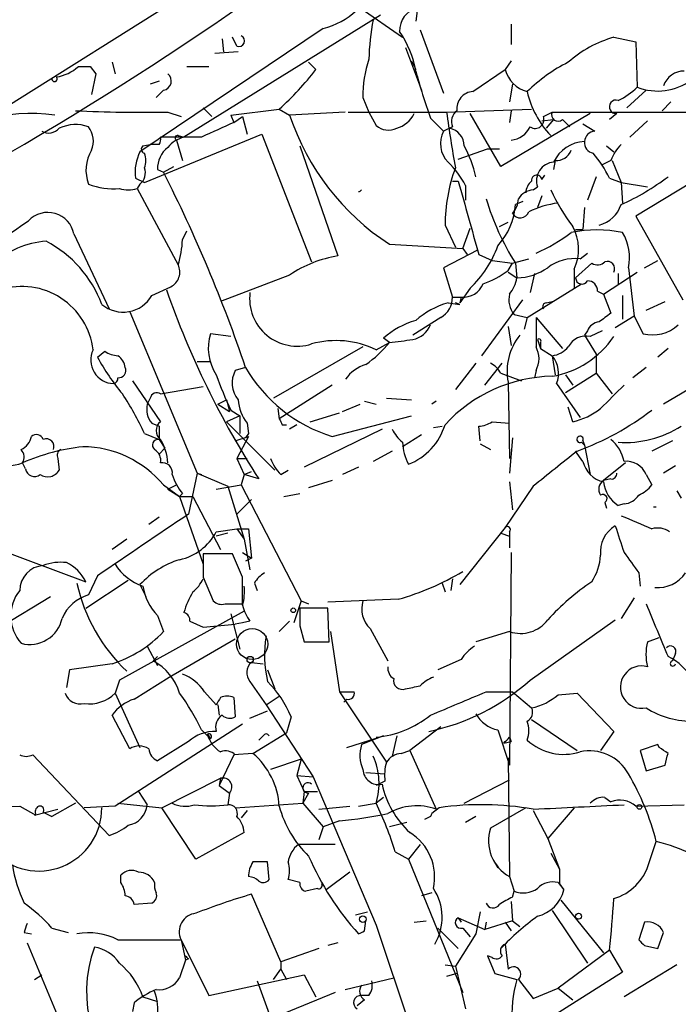
# Model space of a CAD drawing. Extents: x 0 to 857, y 1016 to 1902.
# Drawn here: x 376 to 414, y 1087 to 1144 of the extents above; entities that cross this region are included whole.
import ezdxf

# ---------------------------------------------------------------- set-up
doc = ezdxf.new("R2010")
doc.units = 0
doc.header["$MEASUREMENT"] = 0
doc.layers.add('MAIN', color=5, linetype='CONTINUOUS')

msp = doc.modelspace()

# ---------------------------------------------------------------- linework, layer by layer
at = {"layer": 'MAIN'}
for p, q in [((398.78, 1153.5554), (374.9887, 1138.5694)), ((398.78, 1145.3428), (398.526, 1143.4801)), ((395.3087, 1144.2421), (397.764, 1142.5488)), ((396.494, 1143.8188), (385.1487, 1136.7914)), ((393.192, 1143.0568), (382.6087, 1135.9448)), ((404.0293, 1143.3108), (404.0293, 1142.1254)), ((388.1967, 1142.0408), (387.9427, 1142.5488)), ((398.78, 1142.9721), (400.1347, 1139.3314)), ((409.956, 1142.5488), (411.226, 1142.2948)), ((387.35, 1142.4641), (387.4347, 1141.7021)), ((397.9333, 1141.9561), (398.8647, 1139.5008)), ((411.226, 1142.2948), (411.3107, 1139.6701)), ((388.2813, 1141.7021), (386.9267, 1141.6174)), ((379.73, 1140.8554), (380.0687, 1140.4321)), ((381, 1141.1094), (381.1693, 1140.4321)), ((385.318, 1140.8554), (386.588, 1140.8554)), ((392.7687, 1140.6861), (392.3453, 1141.1094)), ((398.272, 1141.1941), (398.526, 1140.6861)), ((404.0293, 1141.1941), (403.6907, 1140.6861)), ((380.0687, 1140.4321), (379.8147, 1139.2468)), ((401.828, 1139.4161), (403.6907, 1140.6861)), ((383.7093, 1140.0088), (383.2013, 1139.8394)), ((404.114, 1139.8394), (403.9447, 1138.8234)), ((383.9633, 1139.5008), (383.54, 1139.0774)), ((395.478, 1139.0774), (395.8167, 1138.2308)), ((410.718, 1138.4848), (411.8187, 1139.5008)), ((413.258, 1138.8234), (412.75, 1138.3154)), ((384.2173, 1138.2308), (384.9793, 1137.9768)), ((386.2493, 1138.4848), (386.7573, 1137.9768)), ((387.858, 1138.0614), (390.652, 1138.4001)), ((387.858, 1138.0614), (388.0273, 1137.6381)), ((388.0273, 1137.6381), (388.5353, 1137.9768)), ((388.5353, 1137.9768), (388.7893, 1136.9608)), ((390.652, 1138.4001), (391.2447, 1138.0614)), ((394.462, 1138.2308), (391.2447, 1138.0614)), ((394.6313, 1138.2308), (400.304, 1138.2308)), ((395.8167, 1138.2308), (396.24, 1137.4688)), ((400.304, 1138.2308), (405.2147, 1138.4001)), ((403.4367, 1135.0981), (401.6587, 1138.1461)), ((408.6013, 1138.1461), (403.4367, 1135.0981)), ((404.0293, 1138.3154), (403.9447, 1137.6381)), ((405.892, 1137.9768), (406.4, 1138.2308)), ((406.4, 1138.2308), (420.9627, 1138.2308)), ((410.1253, 1138.1461), (409.702, 1137.8074)), ((399.3727, 1137.8921), (400.1347, 1137.1301)), ((400.6427, 1137.3841), (400.1347, 1137.1301)), ((405.8073, 1137.7228), (406.4847, 1137.8074)), ((406.4847, 1137.8074), (406.0613, 1137.2994)), ((406.9927, 1137.8074), (407.416, 1137.3841)), ((408.178, 1137.5534), (408.8553, 1137.1301)), ((411.9033, 1137.7228), (410.8873, 1136.7914)), ((382.8627, 1134.1668), (389.636, 1136.9608)), ((384.81, 1136.8761), (385.1487, 1136.7914)), ((389.636, 1136.9608), (392.5147, 1129.5948)), ((382.778, 1136.2834), (383.2013, 1136.3681)), ((383.7093, 1136.3681), (383.2013, 1136.3681)), ((386.1647, 1136.7914), (383.794, 1136.7914)), ((384.7253, 1136.6221), (385.064, 1135.4368)), ((391.8373, 1136.2834), (394.0387, 1129.9334)), ((409.5327, 1136.2834), (409.956, 1135.9448)), ((400.9813, 1135.5214), (402.6747, 1136.1141)), ((402.6747, 1136.1141), (403.352, 1136.1141)), ((383.9633, 1134.7594), (384.556, 1135.0981)), ((406.5693, 1135.4368), (406.4847, 1134.9288)), ((409.7867, 1135.4368), (409.2787, 1135.1828)), ((409.8713, 1135.4368), (410.3793, 1134.1668)), ((383.6247, 1134.9288), (383.9633, 1134.7594)), ((405.8073, 1134.3361), (405.9767, 1134.5901)), ((382.3547, 1134.4208), (382.8627, 1134.1668)), ((382.6087, 1134.0821), (382.4393, 1133.8281)), ((400.6427, 1134.2514), (400.9813, 1134.2514)), ((401.4047, 1133.9974), (401.4047, 1133.1508)), ((408.94, 1134.5054), (408.432, 1133.1508)), ((409.702, 1134.4208), (410.3793, 1134.1668)), ((410.3793, 1134.1668), (411.9033, 1133.9128)), ((410.3793, 1134.1668), (410.464, 1132.9814)), ((414.4433, 1134.1668), (411.226, 1132.2194)), ((382.4393, 1133.8281), (384.81, 1129.4254)), ((405.2993, 1133.7434), (405.5533, 1133.9128)), ((405.8073, 1133.4048), (405.5533, 1132.7274)), ((404.7067, 1133.0661), (404.2833, 1132.8968)), ((408.2627, 1132.7274), (408.178, 1131.4574)), ((400.2193, 1131.7114), (400.812, 1130.4414)), ((403.352, 1131.6268), (403.86, 1131.8808)), ((411.226, 1132.2194), (413.9353, 1127.3934)), ((378.7987, 1131.2034), (380.8307, 1126.8854)), ((385.064, 1130.8648), (385.318, 1131.3728)), ((401.2353, 1130.3568), (401.6587, 1131.5421)), ((407.7547, 1131.4574), (408.178, 1131.4574)), ((407.7547, 1131.4574), (408.178, 1131.4574)), ((397.002, 1130.6108), (401.2353, 1130.3568)), ((402.082, 1130.2721), (400.1347, 1129.2561)), ((401.2353, 1130.3568), (401.4893, 1130.0181)), ((402.1667, 1130.0181), (402.9287, 1129.6794)), ((408.0087, 1129.7641), (408.432, 1130.1028)), ((402.9287, 1129.6794), (404.114, 1129.5101)), ((403.86, 1129.0868), (404.114, 1129.5101)), ((404.114, 1129.5101), (405.0453, 1129.7641)), ((404.2833, 1129.5101), (404.368, 1128.6634)), ((407.7547, 1128.6634), (408.686, 1129.5101)), ((411.734, 1129.2561), (412.496, 1129.6794)), ((400.1347, 1129.2561), (400.6427, 1127.5628)), ((403.86, 1129.0021), (404.368, 1128.6634)), ((405.384, 1128.9174), (405.13, 1127.8168)), ((407.67, 1129.1714), (407.67, 1128.0708)), ((409.3633, 1127.7321), (411.3107, 1129.0021)), ((410.21, 1128.9174), (410.21, 1128.3248)), ((410.8027, 1129.2561), (411.1413, 1126.4621)), ((391.2447, 1128.8328), (387.2653, 1127.3088)), ((404.9607, 1126.3774), (408.0933, 1128.3248)), ((383.286, 1127.6474), (384.3867, 1128.1554)), ((401.6587, 1128.0708), (401.066, 1127.2241)), ((409.0247, 1127.9014), (409.3633, 1127.7321)), ((409.3633, 1127.7321), (409.7867, 1126.6314)), ((400.3887, 1127.2241), (401.066, 1127.1394)), ((400.6427, 1127.5628), (401.1507, 1127.5628)), ((401.066, 1127.1394), (400.812, 1127.2241)), ((401.1507, 1127.5628), (401.066, 1127.2241)), ((402.336, 1124.1761), (404.7067, 1127.3934)), ((406.0613, 1127.2241), (406.4, 1127.3088)), ((410.464, 1127.6474), (410.464, 1126.2928)), ((411.8187, 1126.8008), (412.9193, 1127.3088)), ((382.016, 1126.7161), (385.9107, 1117.4028)), ((399.9653, 1126.3774), (398.3567, 1125.3614)), ((404.1987, 1126.5468), (404.9607, 1126.3774)), ((404.9607, 1126.3774), (404.7913, 1125.7001)), ((405.4687, 1126.3774), (406.9927, 1124.5994)), ((411.1413, 1126.4621), (410.0407, 1125.7848)), ((411.1413, 1126.4621), (411.6493, 1125.4461)), ((387.858, 1125.2768), (386.6727, 1125.4461)), ((403.86, 1125.8694), (404.0293, 1124.7688)), ((408.432, 1125.6154), (408.2627, 1125.3614)), ((409.2787, 1125.6154), (408.6013, 1125.2768)), ((396.24, 1124.5148), (397.002, 1124.9381)), ((397.002, 1124.9381), (396.6633, 1125.1921)), ((405.5533, 1125.1074), (405.7227, 1124.5994)), ((405.7227, 1124.9381), (405.7227, 1124.5994)), ((408.2627, 1125.3614), (408.94, 1124.2608)), ((380.1533, 1124.0914), (380.5767, 1124.4301)), ((395.478, 1124.6841), (390.3133, 1121.7208)), ((405.7227, 1124.5994), (406.4, 1124.1761)), ((413.0887, 1124.5994), (412.496, 1124.0914)), ((385.9107, 1123.8374), (386.6727, 1123.8374)), ((401.9973, 1123.7528), (400.812, 1122.2288)), ((402.5053, 1122.4828), (403.5213, 1123.7528)), ((406.4, 1124.1761), (406.5693, 1123.0754)), ((408.94, 1124.2608), (408.94, 1123.1601)), ((388.7047, 1123.4988), (388.112, 1123.3294)), ((405.4687, 1123.3294), (405.384, 1122.9061)), ((411.8187, 1123.4988), (411.0567, 1122.9061)), ((382.1853, 1122.7368), (383.794, 1120.3661)), ((403.4367, 1123.1601), (404.622, 1122.7368)), ((403.86, 1122.6521), (403.9447, 1118.2494)), ((407.162, 1122.0594), (408.94, 1123.1601)), ((407.162, 1123.0754), (407.5853, 1122.4828)), ((408.94, 1123.1601), (409.8713, 1121.9748)), ((415.1207, 1122.7368), (412.8347, 1121.3821)), ((383.794, 1121.9748), (386.2493, 1122.3981)), ((393.7, 1122.4828), (390.652, 1120.5354)), ((406.654, 1122.5674), (408.0087, 1120.6201)), ((383.2013, 1121.7208), (383.032, 1121.3821)), ((387.096, 1121.3821), (387.604, 1121.6361)), ((387.604, 1121.6361), (387.7733, 1120.9588)), ((395.5627, 1121.5514), (396.24, 1121.3821)), ((396.8327, 1121.7208), (398.272, 1121.6361)), ((399.7113, 1121.5514), (399.4573, 1121.3821)), ((387.096, 1121.3821), (387.7733, 1120.9588)), ((387.858, 1121.0434), (388.366, 1120.7048)), ((390.5673, 1121.1281), (390.652, 1120.5354)), ((394.2927, 1120.9588), (395.3087, 1121.3821)), ((407.5853, 1120.3661), (407.3313, 1121.2128)), ((388.366, 1120.7048), (387.604, 1120.3661)), ((387.604, 1120.3661), (390.398, 1117.5721)), ((388.366, 1120.7048), (388.366, 1119.6888)), ((392.43, 1120.3661), (394.1233, 1120.8741)), ((393.7, 1119.5194), (398.272, 1120.7048)), ((402.9287, 1120.3661), (403.9447, 1120.2814)), ((383.286, 1120.2814), (383.7093, 1120.1121)), ((383.7093, 1120.1121), (383.7093, 1119.3501)), ((388.7893, 1120.2814), (388.874, 1119.6888)), ((390.8213, 1120.1968), (391.0753, 1120.1968)), ((391.668, 1120.1968), (391.2447, 1119.9428)), ((396.5787, 1119.9428), (392.0913, 1117.7414)), ((399.542, 1120.0274), (400.05, 1120.1121)), ((402.2513, 1119.2654), (402.1667, 1120.1121)), ((382.8627, 1119.6888), (383.7093, 1119.3501)), ((383.7093, 1119.3501), (384.048, 1118.8421)), ((388.112, 1119.2654), (388.874, 1119.5194)), ((388.874, 1119.5194), (388.1967, 1118.2494)), ((388.874, 1119.6888), (388.7047, 1119.4348)), ((398.8647, 1119.6041), (397.764, 1118.9268)), ((404.114, 1119.4348), (403.9447, 1117.4028)), ((408.178, 1119.2654), (408.2627, 1119.0114)), ((413.3427, 1119.2654), (412.1573, 1118.6728)), ((383.7093, 1118.5034), (384.048, 1118.8421)), ((397.1713, 1118.6728), (396.0707, 1118.0801)), ((402.2513, 1119.0961), (402.844, 1118.7574)), ((408.178, 1118.0801), (407.7547, 1118.6728)), ((408.0933, 1119.1808), (408.2627, 1119.0114)), ((408.2627, 1119.0114), (408.6013, 1117.3181)), ((377.8673, 1118.2494), (377.952, 1117.5721)), ((388.1967, 1118.2494), (388.7893, 1118.2494)), ((388.1967, 1118.2494), (388.62, 1117.3181)), ((376.0047, 1117.6568), (375.8353, 1117.9954)), ((388.62, 1117.3181), (389.0433, 1117.4874)), ((390.7367, 1117.3181), (391.16, 1117.5721)), ((395.224, 1117.7414), (394.2927, 1117.3181)), ((410.6333, 1117.9954), (409.3633, 1116.9794)), ((413.512, 1117.8261), (412.8347, 1117.4028)), ((385.9107, 1117.4028), (385.4027, 1115.0321)), ((385.9107, 1117.4028), (386.1647, 1117.3181)), ((385.9107, 1117.4028), (387.6887, 1116.6408)), ((388.62, 1117.3181), (388.4507, 1116.7254)), ((389.4667, 1117.0641), (388.62, 1117.3181)), ((393.7, 1116.9794), (392.3453, 1116.5561)), ((409.7867, 1117.0641), (409.3633, 1116.9794)), ((411.8187, 1117.3181), (412.1573, 1116.7254)), ((383.9633, 1116.7254), (384.8947, 1116.0481)), ((384.2173, 1116.4714), (384.7253, 1116.7254)), ((384.2173, 1116.4714), (384.8947, 1116.0481)), ((387.0113, 1116.4714), (388.4507, 1116.7254)), ((387.6887, 1116.6408), (388.62, 1113.5928)), ((388.4507, 1116.7254), (391.922, 1110.0368)), ((405.2993, 1116.6408), (403.6907, 1114.2701)), ((403.9447, 1116.8948), (404.114, 1115.2861)), ((413.5967, 1116.3868), (413.8507, 1115.9634)), ((385.064, 1116.2174), (384.8947, 1116.0481)), ((384.8947, 1116.0481), (385.6567, 1116.0481)), ((384.8947, 1116.0481), (386.2493, 1112.1534)), ((385.6567, 1116.0481), (387.2653, 1113.0001)), ((389.0433, 1115.8788), (388.1967, 1115.0321)), ((390.906, 1116.0481), (391.8373, 1116.2174)), ((409.448, 1115.7094), (409.5327, 1115.3708)), ((410.5487, 1115.6248), (410.21, 1115.5401)), ((412.242, 1115.4554), (412.4113, 1115.4554)), ((383.7093, 1114.8628), (383.1167, 1114.4394)), ((387.0113, 1114.0161), (388.1967, 1114.1854)), ((388.1967, 1114.1854), (388.62, 1113.5928)), ((388.1967, 1114.1854), (388.874, 1114.1854)), ((388.874, 1114.1854), (389.0433, 1112.4921)), ((403.6907, 1114.2701), (401.066, 1110.9681)), ((381.8467, 1113.5928), (381, 1113.0001)), ((387.6887, 1113.9314), (387.0113, 1113.7621)), ((388.62, 1113.5928), (388.9587, 1111.8148)), ((403.4367, 1113.9314), (403.9447, 1113.7621)), ((403.9447, 1114.0161), (403.9447, 1113.7621)), ((403.9447, 1113.7621), (403.9447, 1113.0848)), ((374.2267, 1113.0848), (379.476, 1111.1374)), ((387.9427, 1112.7461), (386.2493, 1112.7461)), ((388.5353, 1111.3914), (387.9427, 1112.7461)), ((388.5353, 1112.8308), (389.0433, 1112.4921)), ((389.0433, 1112.4921), (388.7047, 1112.3228)), ((404.0293, 1112.8308), (403.9447, 1100.5541)), ((380.1533, 1111.4761), (379.6453, 1110.3754)), ((386.2493, 1111.3914), (386.842, 1110.0368)), ((400.6427, 1111.3068), (400.558, 1110.6294)), ((411.3953, 1111.6454), (411.48, 1110.8834)), ((379.476, 1109.6134), (381.9313, 1111.2221)), ((382.6087, 1110.9681), (382.9473, 1110.2908)), ((389.2127, 1111.0528), (389.382, 1110.6294)), ((400.05, 1111.0528), (400.2193, 1110.5448)), ((374.65, 1108.5974), (377.444, 1110.2908)), ((397.51, 1110.1214), (393.446, 1109.9521)), ((411.1413, 1110.2061), (410.3793, 1109.0208)), ((387.5193, 1109.8674), (388.5353, 1109.8674)), ((391.922, 1110.0368), (391.4987, 1108.7668)), ((393.446, 1109.6134), (391.8373, 1109.6134)), ((391.922, 1110.0368), (392.3453, 1109.8674)), ((393.5307, 1107.6661), (393.446, 1109.6134)), ((388.62, 1109.4441), (381.4233, 1105.4648)), ((383.6247, 1109.1901), (383.9633, 1108.2588)), ((387.858, 1109.2748), (388.366, 1107.2428)), ((385.4873, 1108.8514), (386.2493, 1108.5128)), ((386.2493, 1108.5128), (388.112, 1108.6821)), ((388.5353, 1108.7668), (388.112, 1108.6821)), ((388.9587, 1108.8514), (388.5353, 1108.7668)), ((391.2447, 1108.8514), (390.652, 1108.2588)), ((391.8373, 1108.5974), (392.0913, 1107.6661)), ((395.9013, 1108.4281), (396.9173, 1106.5654)), ((405.13, 1105.4648), (410.0407, 1108.9361)), ((384.302, 1105.6341), (388.112, 1107.8354)), ((393.6153, 1108.2588), (394.1233, 1104.7874)), ((403.9447, 1108.2588), (401.9973, 1107.6661)), ((411.9033, 1107.6661), (412.5807, 1107.9201)), ((383.032, 1107.4121), (383.6247, 1106.3114)), ((392.0913, 1107.6661), (393.5307, 1107.6661)), ((383.6247, 1106.8194), (383.3707, 1106.5654)), ((413.512, 1106.9888), (413.3427, 1106.5654)), ((381, 1106.3961), (378.5447, 1106.0574)), ((389.0433, 1106.4808), (389.7207, 1106.3961)), ((401.1507, 1106.6501), (399.796, 1106.0574)), ((378.5447, 1106.0574), (378.3753, 1105.0414)), ((382.27, 1104.3641), (384.302, 1105.6341)), ((389.9747, 1106.0574), (390.398, 1104.9568)), ((381.4233, 1105.4648), (381.1693, 1104.7028)), ((381.4233, 1105.4648), (381.1693, 1104.7028)), ((388.9587, 1105.3801), (389.89, 1104.0254)), ((381.1693, 1104.7028), (382.6087, 1101.5701)), ((386.334, 1104.7874), (387.0113, 1104.0254)), ((388.0273, 1104.4488), (388.112, 1103.3481)), ((389.89, 1104.0254), (390.652, 1104.5334)), ((394.1233, 1104.7874), (396.8327, 1100.7234)), ((402.59, 1104.7874), (404.114, 1104.7874)), ((404.114, 1104.7874), (405.2147, 1103.8561)), ((406.7387, 1104.6181), (407.8393, 1104.7028)), ((407.8393, 1104.7028), (409.956, 1102.5014)), ((387.096, 1104.0254), (387.1807, 1103.4328)), ((389.89, 1104.0254), (392.5993, 1099.8768)), ((394.5467, 1104.3641), (394.3773, 1104.1948)), ((382.016, 1101.4854), (381, 1103.4328)), ((388.9587, 1103.2634), (389.9747, 1103.6868)), ((391.3293, 1103.3481), (391.0753, 1102.4168)), ((388.5353, 1102.9248), (381.1693, 1098.1834)), ((399.9653, 1102.7554), (398.1873, 1101.4008)), ((405.2147, 1103.1788), (407.8393, 1101.4008)), ((386.1647, 1102.5861), (386.6727, 1102.0781)), ((386.5033, 1102.3321), (386.6727, 1102.0781)), ((389.128, 1101.2314), (391.0753, 1102.4168)), ((389.7207, 1102.2474), (389.4667, 1101.9934)), ((394.5467, 1101.5701), (396.6633, 1102.2474)), ((396.6633, 1102.2474), (395.3933, 1101.7394)), ((397.4253, 1102.2474), (397.1713, 1101.0621)), ((403.2673, 1102.5861), (403.9447, 1100.5541)), ((403.9447, 1102.1628), (404.0293, 1101.9088)), ((409.956, 1102.5014), (409.194, 1101.4008)), ((385.4027, 1101.9088), (383.6247, 1100.8081)), ((403.606, 1101.8241), (404.0293, 1101.9088)), ((412.496, 1101.7394), (411.48, 1101.4008)), ((412.5807, 1101.5701), (412.496, 1101.7394)), ((376.428, 1101.1468), (380.8307, 1096.4901)), ((388.0273, 1101.1468), (387.1807, 1099.3688)), ((389.128, 1101.2314), (388.0273, 1101.1468)), ((397.6793, 1101.2314), (398.1873, 1101.4008)), ((398.1873, 1101.4008), (399.7113, 1098.0141)), ((411.48, 1101.4008), (411.8187, 1100.2154)), ((391.922, 1100.8928), (390.144, 1100.3001)), ((391.922, 1100.8928), (391.668, 1099.9614)), ((403.86, 1100.9774), (403.9447, 1094.1194)), ((411.8187, 1100.2154), (412.9193, 1100.5541)), ((391.668, 1099.9614), (392.5993, 1099.8768)), ((391.668, 1099.9614), (392.0913, 1099.0301)), ((392.5993, 1099.8768), (396.24, 1091.3254)), ((395.6473, 1100.1308), (396.748, 1100.0461)), ((383.8787, 1098.0988), (387.2653, 1099.7921)), ((387.2653, 1099.7921), (387.1807, 1099.3688)), ((387.1807, 1099.3688), (387.7733, 1098.9454)), ((396.748, 1099.6228), (396.24, 1099.3688)), ((401.32, 1098.3528), (403.9447, 1099.7074)), ((382.524, 1099.0301), (383.032, 1098.2681)), ((387.7733, 1098.9454), (387.6887, 1098.2681)), ((392.0913, 1099.0301), (392.0067, 1098.3528)), ((392.3453, 1098.9454), (392.0067, 1098.3528)), ((392.0913, 1099.0301), (392.8533, 1099.0301)), ((375.666, 1098.1834), (376.5973, 1097.6754)), ((378.8833, 1098.3528), (377.5287, 1097.5908)), ((381.1693, 1098.1834), (379.3913, 1098.0988)), ((381.3387, 1098.3528), (383.8787, 1098.0988)), ((388.112, 1098.0988), (392.0067, 1098.3528)), ((392.0067, 1098.3528), (393.192, 1096.9981)), ((392.938, 1098.0141), (394.716, 1098.1834)), ((395.224, 1098.1834), (396.24, 1098.3528)), ((396.6633, 1098.6914), (396.24, 1098.3528)), ((409.448, 1098.6914), (409.7867, 1098.4374)), ((411.226, 1098.1834), (414.02, 1098.2681)), ((376.5127, 1097.6754), (377.8673, 1098.0141)), ((377.0207, 1097.8448), (377.5287, 1097.5908)), ((377.0207, 1097.8448), (377.5287, 1097.5908)), ((385.826, 1095.1354), (383.8787, 1098.0988)), ((388.7893, 1097.9294), (388.4507, 1097.5061)), ((399.8807, 1098.0988), (399.4573, 1097.7601)), ((404.876, 1098.0988), (402.844, 1096.9134)), ((405.2993, 1097.9294), (406.146, 1096.3208)), ((407.67, 1098.0988), (406.146, 1096.3208)), ((394.1233, 1097.3368), (393.192, 1096.9981)), ((398.018, 1097.2521), (397.002, 1096.9981)), ((399.3727, 1097.5908), (399.034, 1097.4214)), ((401.9973, 1097.5908), (401.4047, 1097.2521)), ((388.62, 1096.6594), (385.826, 1095.1354)), ((393.192, 1096.9981), (392.938, 1096.2361)), ((393.8693, 1095.9821), (391.7527, 1095.9821)), ((398.78, 1095.9821), (398.1027, 1095.1354)), ((406.146, 1096.3208), (406.8233, 1094.5428)), ((411.988, 1094.8814), (412.4113, 1096.1514)), ((397.3407, 1095.5588), (398.1027, 1095.1354)), ((406.3153, 1095.4741), (406.8233, 1094.5428)), ((390.0593, 1093.9501), (389.9747, 1094.9661)), ((398.1027, 1095.1354), (401.2353, 1087.4308)), ((403.0133, 1095.0508), (403.2673, 1094.6274)), ((381.508, 1093.7808), (381.508, 1094.2041)), ((394.716, 1094.3734), (393.3613, 1093.3574)), ((406.8233, 1094.5428), (406.8233, 1093.6961)), ((391.8373, 1093.7808), (391.16, 1093.9501)), ((403.9447, 1094.1194), (404.1987, 1093.2728)), ((406.7387, 1093.7808), (407.0773, 1093.3574)), ((406.8233, 1093.6961), (407.0773, 1093.3574)), ((390.7367, 1089.2088), (389.0433, 1093.1034)), ((392.8533, 1093.4421), (392.176, 1093.2728)), ((399.4573, 1093.1881), (398.8647, 1093.0188)), ((404.114, 1092.9341), (404.1987, 1093.2728)), ((383.286, 1092.5954), (382.27, 1092.5108)), ((404.0293, 1092.6801), (404.114, 1091.5794)), ((406.908, 1092.7648), (409.3633, 1089.7168)), ((395.0547, 1091.9181), (395.732, 1092.0874)), ((402.2513, 1092.0874), (401.9973, 1090.8174)), ((406.4, 1092.1721), (408.432, 1089.1241)), ((395.5627, 1090.9868), (395.6473, 1091.5794)), ((398.4413, 1091.4948), (399.1187, 1091.5794)), ((400.9813, 1091.7488), (401.1507, 1091.4948)), ((400.9813, 1091.7488), (402.5053, 1091.0714)), ((404.114, 1091.5794), (402.5053, 1091.0714)), ((402.59, 1091.4948), (402.5053, 1091.0714)), ((403.6907, 1091.4948), (404.0293, 1090.9868)), ((404.114, 1091.5794), (404.5373, 1091.2408)), ((411.734, 1091.4948), (411.3953, 1090.4788)), ((375.92, 1090.9021), (376.3433, 1090.8174)), ((377.5287, 1091.1561), (378.46, 1090.9021)), ((396.24, 1091.3254), (400.05, 1079.9801)), ((399.796, 1091.1561), (400.9813, 1089.9708)), ((401.9973, 1090.8174), (400.812, 1088.9548)), ((401.2353, 1091.1561), (401.6587, 1090.6481)), ((412.496, 1089.9708), (412.8347, 1090.9021)), ((376.0893, 1090.3094), (381.3387, 1077.7788)), ((381.3387, 1090.4788), (384.9793, 1090.4788)), ((384.9793, 1090.4788), (385.2333, 1089.2934)), ((384.9793, 1090.4788), (386.588, 1087.2614)), ((394.0387, 1090.3094), (393.446, 1090.1401)), ((403.4367, 1089.9708), (403.6907, 1090.2248)), ((403.6907, 1090.2248), (403.86, 1088.7854)), ((392.938, 1089.9708), (390.7367, 1089.2088)), ((409.702, 1089.8861), (406.7387, 1087.6848)), ((409.702, 1089.8861), (410.464, 1088.6161)), ((411.734, 1090.1401), (412.496, 1089.9708)), ((385.2333, 1089.2934), (384.8947, 1088.2774)), ((385.4027, 1089.3781), (385.2333, 1089.2934)), ((390.7367, 1089.2088), (390.7367, 1088.7854)), ((402.9287, 1089.4628), (402.6747, 1089.5474)), ((402.6747, 1089.5474), (403.098, 1088.5314)), ((390.3133, 1088.1928), (390.7367, 1088.7854)), ((390.7367, 1088.7854), (391.0753, 1088.1928)), ((400.2193, 1089.0394), (400.812, 1088.9548)), ((400.8967, 1088.5314), (400.304, 1088.3621)), ((400.812, 1088.9548), (401.4047, 1086.4994)), ((403.098, 1088.5314), (404.368, 1088.1928)), ((410.464, 1088.6161), (406.0613, 1085.8221)), ((413.5967, 1089.0394), (410.5487, 1087.1768)), ((376.5127, 1088.1928), (376.936, 1088.4468)), ((386.588, 1087.2614), (392.0913, 1088.4468)), ((389.382, 1088.1081), (390.144, 1085.9914)), ((392.0913, 1088.4468), (392.7687, 1087.1768)), ((394.462, 1087.6001), (397.256, 1088.2774)), ((404.4527, 1088.1928), (405.2993, 1087.0921)), ((393.8693, 1087.4308), (387.858, 1084.9754)), ((405.2993, 1087.0921), (406.7387, 1087.6848)), ((406.7387, 1087.6848), (407.5853, 1087.0074)), ((382.27, 1086.8381), (382.1853, 1086.3301)), ((382.778, 1087.1768), (383.6247, 1086.9228)), ((395.5627, 1087.0074), (395.1393, 1086.6688)), ((395.8167, 1087.2614), (395.3933, 1087.2614))]:
    msp.add_line(p, q, dxfattribs=at)
for centre, radius in [((391.4563, 1109.4865), 0.1338), ((388.9702, 1106.6463), 0.1809), ((411.4376, 1098.1411), 0.1338), ((407.9239, 1091.8335), 0.1693), ((395.4779, 1091.6641), 0.1893)]:
    msp.add_circle(centre, radius, dxfattribs=at)
at = {"layer": 'MAIN', "color": 5}
msp.add_circle((389.0856, 1107.5391), 0.8988, dxfattribs=at)
at = {"layer": 'MAIN'}
for centre, radius, start, end in [((280.9997, 1298.6214), 187.9735, 299.022186, 309.530491), ((391.9258, 1147.6788), 4.7923, 285.32034, 30.12674), ((398.9493, 1142.9298), 1.3553, 104.46792, 181.79282), ((409.9705, 1140.8633), 14.1599, 169.00138, 178.3185), ((388.3237, 1142.3371), 0.3224, 246.79908, 66.79908), ((392.8434, 1139.6191), 5.7669, 9.80729, 34.52311), ((411.7236, 1136.2128), 6.5779, 105.58789, 131.89243), ((377.3886, 1142.7645), 2.5326, 278.9524, 311.0776), ((379.3914, 1310.2053), 169.3502, 269.885409, 270.114558), ((401.9199, 1139.213), 6.4433, 161.30016, 181.20588), ((411.3297, 1133.0056), 9.0365, 116.26165, 134.81394), ((377.6799, 1140.1479), 0.1542, 168.70464, 48.18129), ((383.8954, 1140.0196), 0.5232, 277.45643, 52.03282), ((376.8351, 1153.3167), 20.3325, 312.80822, 321.59606), ((436.9294, 1151.1161), 39.8168, 195.3121, 199.39755), ((405.4263, 1141.1517), 1.797, 195.01686, 254.98314), ((414.0094, 1139.3631), 1.2383, 89.50955, 161.5592), ((408.6119, 1142.3926), 3.8335, 294.63766, 314.74952), ((412.4929, 1142.7244), 3.2751, 248.84053, 306.5501), ((401.8772, 1138.4301), 0.9872, 92.85661, 186.6722), ((410.2942, 1140.6293), 5.4697, 192.8149, 223.32801), ((410.0899, 1138.5357), 0.3913, 72.12535, 275.19178), ((376.3672, 1128.6809), 9.4744, 81.9254, 132.27934), ((382.8618, 1220.9621), 82.7424, 267.243987, 270.938671), ((404.8099, 1142.5939), 14.3024, 198.47587, 236.9127), ((396.9277, 1138.9295), 1.7044, 286.97519, 332.63509), ((499.2901, 1152.2111), 99.9685, 188.038998, 189.90594), ((401.3902, 1137.6805), 0.8041, 127.85749, 201.6294), ((405.4227, 1137.794), 0.5037, 234.47026, 21.28172), ((406.7387, 1138.0784), 0.3714, 155.77436, 313.14536), ((378.9008, 1135.2996), 2.2135, 70.34531, 115.38188), ((378.5349, 1136.5573), 1.3844, 337.58452, 36.67124), ((598.7665, 671.5746), 511.4941, 114.330981, 114.560169), ((396.9597, 1138.2733), 1.0794, 228.18441, 295.55143), ((403.9101, 1137.9702), 1.3534, 275.05299, 334.33808), ((377.3398, 1137.84), 0.8167, 240.36824, 318.55406), ((384.7677, 1136.7491), 0.1339, 71.57859, 251.53799), ((401.4467, 1136.4104), 1.4964, 151.25295, 225.00812), ((400.2851, 1136.2817), 1.035, 0.09412, 79.52284), ((408.9038, 1136.4891), 0.6428, 94.32693, 258.05213), ((382.9261, 1136.0929), 0.2413, 127.86249, 254.76571), ((383.3281, 1136.6645), 0.4829, 322.13334, 15.23639), ((385.5947, 1135.0621), 1.7859, 104.46188, 140.46883), ((395.7819, 1133.1558), 6.3602, 12.25092, 29.45526), ((408.353, 1134.4758), 2.0636, 92.50801, 154.87173), ((412.2579, 1134.5186), 2.6362, 135.44722, 159.61693), ((381.6599, 1134.8879), 2.1697, 148.25773, 201.80043), ((384.9113, 1134.7779), 2.5814, 153.12525, 187.9515), ((381.8884, 1135.4368), 1.0623, 336.51176, 23.4833), ((385.1523, 1134.9893), 1.5288, 127.7057, 182.26799), ((406.6181, 1136.3884), 0.9528, 267.06433, 337.86583), ((403.9898, 1131.7457), 6.3076, 25.09432, 40.71499), ((396.7039, 1131.5302), 5.3089, 27.69259, 46.04632), ((406.5917, 1134.2618), 1.0955, 95.60495, 198.57719), ((382.1148, 1134.7171), 0.8045, 307.87561, 21.61228), ((309.5028, 1096.7785), 83.5878, 18.642822, 27.025273), ((409.7996, 1131.696), 9.5803, 159.74047, 179.9079), ((405.511, 1134.2938), 0.2993, 8.12469, 188.14364), ((381.0213, 1137.3644), 3.5591, 247.25568, 276.48544), ((1459.9083, 1428.4874), 1099.0456, 195.5286122, 195.757793), ((405.8487, 1133.511), 0.9747, 130.57324, 176.28837), ((404.5396, 1145.8189), 14.1804, 294.31896, 307.07669), ((381.9313, 1135.2677), 1.5266, 250.5633, 289.4367), ((395.2502, 1133.818), 0.1614, 260.65444, 332.46635), ((405.3836, 1132.6435), 1.1031, 94.38277, 147.55032), ((418.1685, 1139.4162), 13.1407, 205.57522, 216.35365), ((416.8448, 1137.4673), 14.8697, 196.53486, 212.3526), ((400.4564, 1133.1338), 3.8342, 317.14761, 356.4562), ((403.0983, 1133.2862), 1.3553, 318.53848, 357.85199), ((407.3522, 1127.8598), 5.1582, 96.83073, 116.56604), ((408.6499, 1133.4766), 1.824, 284.58784, 341.46572), ((377.2893, 1130.9056), 1.5385, 11.16094, 136.46165), ((404.5601, 1132.6461), 0.515, 209.97534, 340.40754), ((293.5284, 1250.1813), 144.2404, 299.122909, 304.957679), ((401.7434, 1138.8237), 9.4832, 293.13068, 307.38032), ((408.9823, 1123.8792), 7.5556, 78.69066, 101.30859), ((405.2446, 1130.3169), 2.6823, 334.71895, 29.2322), ((408.0931, 1129.8487), 2.7736, 347.66344, 31.26241), ((377.4801, 1126.0211), 4.7678, 93.48833, 134.43746), ((374.0531, 1124.766), 6.783, 20.4815, 62.45386), ((379.6095, 1131.0852), 5.459, 342.29891, 357.68611), ((397.4175, 1132.604), 6.2079, 313.09398, 340.44452), ((383.9634, 1129.002), 0.9465, 296.56505, 26.57047), ((395.114, 1123.1069), 6.9107, 98.95159, 124.04902), ((407.7122, 1127.1823), 2.5988, 83.44872, 127.06127), ((409.0126, 1130.0422), 0.6243, 238.45863, 314.22122), ((409.5895, 1129.202), 0.4175, 331.39064, 109.81076), ((400.4435, 1133.7997), 5.821, 289.85663, 305.9393), ((404.2405, 1132.0091), 3.3481, 272.18241, 304.6892), ((401.2778, 1128.7903), 1.2341, 264.08844, 337.83907), ((402.0624, 1129.1495), 2.3563, 323.01971, 348.09444), ((408.1161, 1128.6699), 0.3615, 181.03039, 330.90383), ((408.4461, 1127.9155), 0.5788, 358.60403, 91.39597), ((375.7908, 1124.0354), 4.1364, 6.65546, 107.2338), ((433.0082, 1145.092), 51.7825, 199.2895, 212.7696), ((391.6858, 1127.474), 2.7486, 172.83542, 287.55225), ((405.2571, 1127.3935), 1.3554, 165.53314, 218.65915), ((381.6337, 1128.6), 1.9072, 229.98133, 330.03527), ((401.7742, 1122.4684), 4.9534, 106.24267, 130.97668), ((399.3163, 1127.5345), 1.3267, 299.28741, 1.22227), ((406.0613, 1127.0124), 0.2116, 90, 216.87531), ((536.4479, 957.0275), 211.6803, 126.752594, 126.981777), ((399.9115, 1121.4524), 4.9534, 106.24267, 130.97668), ((828.8183, 1125.5307), 423.3504, 179.885408, 180.114578), ((409.1878, 1125.3133), 0.8139, 95.53477, 158.21297), ((389.4011, 1124.6263), 2.8489, 163.2761, 212.98222), ((398.0341, 1126.5274), 1.4562, 282.79938, 336.81536), ((412.1997, 1127.5625), 2.1868, 255.42234, 312.65015), ((393.9344, 1119.8102), 5.2392, 63.89175, 105.72232), ((391.5757, 1129.3688), 7.0054, 305.53549, 320.76756), ((355.3517, 1463.7193), 341.3319, 277.008863, 277.238032), ((407.0665, 1123.2898), 3.2693, 140.68001, 191.24807), ((405.638, 1125.0227), 0.1198, 315.03384, 135), ((405.4834, 1128.3255), 5.4129, 279.74928, 325.72012), ((408.3368, 1124.1866), 1.1218, 76.36263, 153.67477), ((381.1311, 1123.9301), 1.3635, 154.60765, 268.04983), ((381.4236, 1125.7007), 1.527, 236.31514, 266.81268), ((404.2193, 1124.0068), 1.4212, 331.53433, 28.46213), ((406.2209, 1125.6121), 1.4471, 277.1093, 320.11332), ((392.3659, 1130.8489), 13.9575, 208.95672, 219.47897), ((380.7597, 1123.3433), 1.0143, 8.81874, 55.19124), ((402.1246, 1122.4407), 1.4964, 28.73514, 61.26486), ((405.2276, 1123.1666), 1.5471, 337.21377, 40.73024), ((381.3725, 1123.3295), 0.4247, 265.43576, 23.49265), ((389.4397, 1122.607), 1.5115, 151.44944, 219.96768), ((396.2952, 1127.9021), 8.7752, 210.11831, 252.798), ((396.3253, 1121.466), 2.3041, 107.11297, 143.96714), ((381.0422, 1122.8639), 0.2995, 278.15715, 8.10034), ((404.5308, 1129.1831), 18.5536, 199.21973, 206.02174), ((406.5723, 1114.3763), 8.6162, 91.14583, 137.50467), ((383.5823, 1121.6502), 0.3875, 56.88812, 169.50206), ((748.5461, 783.1307), 478.9594, 134.885409, 135.114591), ((369.2614, 1113.6283), 14.8904, 24.01691, 34.0923), ((390.722, 1121.7787), 2.4449, 183.34375, 217.76564), ((384.2599, 1121.0858), 1.2631, 166.43352, 219.55526), ((406.6754, 1124.3661), 4.1022, 282.81529, 307.8767), ((402.1649, 1134.1266), 16.4626, 290.16247, 307.37108), ((384.175, 1119.8581), 0.635, 126.8699, 233.1301), ((475.3766, 1162.6861), 94.6305, 206.45046, 206.67967), ((402.0818, 1121.6367), 1.527, 273.18732, 303.68486), ((398.9925, 1120.7478), 1.9912, 203.84621, 231.90419), ((396.8014, 1121.2385), 3.5731, 291.35803, 343.04994), ((410.5911, 1125.2728), 6.1039, 266.42039, 302.27732), ((375.2845, 1119.7314), 1.0798, 295.57786, 348.67758), ((376.6256, 1119.2089), 0.4196, 19.66577, 132.27644), ((377.19, 1118.9268), 0.4559, 338.18926, 111.79908), ((383.6632, 1119.0191), 0.3342, 82.07114, 231.53563), ((381.3182, 1117.833), 2.9036, 3.20621, 31.49879), ((408.0087, 1119.3502), 0.1894, 333.39435, 296.53799), ((408.4268, 1117.6705), 2.1611, 10.92568, 51.00439), ((375.2655, 1118.3178), 0.6547, 330.49827, 42.17715), ((380.6845, 1106.8569), 12.1483, 96.51222, 113.52613), ((378.206, 1118.4187), 0.3787, 116.55828, 206.55828), ((379.2357, 1112.7509), 6.1763, 40.05381, 89.34134), ((383.0915, 1118.1394), 0.7171, 348.41585, 59.51582), ((400.8137, 1119.314), 3.0526, 182.50089, 207.36586), ((914.5738, 482.6512), 813.2056, 128.545219, 128.7743997), ((392.6137, 1119.1669), 2.6346, 200.38016, 224.56635), ((409.723, 1118.4398), 1.5863, 193.10588, 256.89412), ((410.6758, 1116.8526), 1.2341, 22.16093, 95.91156), ((374.8104, 1120.8082), 2.9937, 255.42993, 290.02022), ((376.5226, 1117.724), 0.5223, 187.3931, 309.00074), ((377.2781, 1117.9805), 0.788, 237.20536, 328.7831), ((383.8999, 1117.424), 0.5811, 349.50026, 100.49974), ((387.74, 1118.3683), 3.4333, 197.81168, 218.79143), ((409.6827, 1116.4753), 0.5968, 122.35853, 215.02427), ((409.829, 1117.3604), 0.2993, 261.87531, 8.14364), ((411.1416, 1117.0643), 1.7864, 185.44474, 238.56648), ((410.5913, 1117.9528), 1.9897, 293.83384, 321.91135), ((409.321, 1115.9211), 0.2469, 300.95978, 120.95978), ((410.4644, 1116.7247), 1.1031, 274.38277, 327.55032), ((1271.7732, -199.0637), 1585.0869, 124.0000507, 124.2292347), ((601.7578, 1559.0419), 483.5759, 246.686812, 246.916007), ((403.8177, 1114.1431), 0.1796, 315, 135), ((410.8756, 1112.879), 1.6956, 119.49802, 187.37314), ((791.2944, 1240.5927), 401.6097, 198.320357, 198.54954), ((412.496, 1113.085), 1.1513, 53.96714, 107.10822), ((384.2419, 1115.4631), 3.1247, 282.05903, 332.41312), ((386.4774, 1107.3586), 5.2911, 107.40519, 136.98512), ((724.949, 1112.0687), 338.7004, 179.885408, 180.114575), ((406.1447, 1112.8312), 3.054, 326.31618, 356.81278), ((707.3218, 1323.8879), 364.1694, 215.419421, 215.648604), ((377.1168, 1110.6212), 1.4508, 93.79805, 179.67616), ((378.0367, 1109.4432), 2.8153, 83.09232, 111.1544), ((377.2754, 1110.0375), 2.4602, 26.55672, 63.44328), ((383.7424, 1113.7588), 3.0328, 211.96073, 251.45871), ((384.4293, 1112.1108), 1.9897, 308.08865, 336.16616), ((7.5353, 1110.6294), 381.0008, 359.885409, 0.114591), ((390.5256, 1110.3325), 1.4975, 118.75062, 151.24938), ((393.4042, 1124.747), 15.191, 285.68086, 301.03155), ((412.4796, 1112.768), 1.9751, 265.56013, 325.36374), ((388.6298, 1113.1722), 9.8915, 192.37237, 226.70536), ((385.762, 1111.3171), 3.0154, 188.26957, 224.86161), ((385.8292, 1110.5446), 2.8113, 344.27744, 6.92177), ((416.8968, 1099.0972), 14.5734, 124.29199, 137.53592), ((377.5295, 1109.156), 2.3756, 141.66789, 221.51537), ((380.2481, 1108.1626), 2.2934, 105.23847, 158.02509), ((389.7438, 1108.0917), 4.7668, 149.02759, 164.57684), ((387.3077, 1110.4603), 0.6295, 222.28287, 289.64097), ((390.844, 1110.2704), 2.3596, 191.92567, 216.96751), ((645.8371, 1109.1054), 254.0003, 179.885409, 180.114592), ((396.9767, 1109.5711), 1.5694, 162.7381, 226.7454), ((1174.4779, 1425.8535), 825.5279, 202.5052783, 202.7344538), ((376.2443, 1109.4403), 1.9233, 255.12922, 347.40172), ((385.0387, 1108.9192), 0.4537, 351.40554, 75.96988), ((404.5798, 1110.1106), 1.9577, 251.0699, 323.13361), ((378.8841, 1113.0506), 6.9828, 287.63886, 316.66773), ((396.3826, 1106.9006), 6.5858, 170.34803, 193.34857), ((403.2244, 1105.3384), 2.4537, 122.31503, 147.68497), ((414.6565, 1106.9464), 2.8457, 165.35041, 194.64764), ((413.2349, 1107.1235), 0.308, 334.07533, 138.55336), ((411.6114, 1103.8078), 3.3544, 29.60209, 63.87036), ((381.8741, 1103.7861), 3.1566, 16.88214, 61.69838), ((389.5512, 1105.8882), 0.7805, 130.59891, 220.61483), ((397.5946, 1106.1421), 0.6826, 172.87186, 240.26137), ((411.5649, 1105.052), 1.2225, 73.93101, 281.98183), ((413.3638, 1106.4172), 0.1497, 98.10304, 351.89696), ((384.1752, 1103.3907), 2.5712, 32.90205, 69.77701), ((400.4309, 1103.4753), 2.3347, 112.37973, 135.00174), ((385.4198, 1100.8762), 6.4056, 22.6992, 44.67743), ((397.7473, 1105.4276), 0.5062, 166.07632, 291.5576), ((356.0374, 1316.6876), 215.836, 281.192728, 281.421942), ((396.7358, 1114.773), 12.5342, 281.74867, 312.04436), ((379.1581, 1104.9952), 0.9154, 198.62893, 284.76045), ((379.6876, 1106.1845), 2.0955, 261.87106, 315), ((374.3056, 1096.9101), 13.1474, 25.5767, 36.34999), ((388.8399, 1103.2163), 1.9996, 141.94835, 156.13206), ((387.6463, 1103.6437), 0.8907, 64.67494, 115.32506), ((394.5467, 1316.4372), 211.6502, 269.885381, 270.114592), ((394.6454, 1104.6887), 0.3393, 253.08724, 16.91276), ((62.3299, 1908.4383), 872.7151, 292.7182733, 292.9474552), ((404.597, 1106.9965), 3.2006, 281.12772, 312.00238), ((383.0317, 1101.9938), 2.4897, 107.8149, 144.69106), ((404.7066, 1103.6021), 0.5681, 296.57407, 26.56054), ((414.468, 1108.0669), 4.9749, 237.82322, 271.66674), ((387.7796, 1102.7493), 0.8073, 122.15058, 197.88284), ((387.7854, 1103.8802), 0.6243, 225.77878, 301.54137), ((395.6535, 1108.1083), 5.9744, 275.63377, 308.50105), ((403.6117, 1104.3873), 1.8339, 208.31747, 259.17536), ((403.3095, 1102.5438), 1.7405, 341.56505, 18.43183), ((386.9514, 1100.1846), 2.3176, 88.51897, 131.93062), ((386.588, 1102.2051), 0.1527, 303.70048, 123.70048), ((388.1261, 1102.7555), 1.6771, 194.62289, 239.11944), ((386.588, 1102.2051), 0.1526, 303.66924, 123.66924), ((389.89, 1102.1629), 0.1892, 26.52443, 153.47557), ((319.0754, 1186.6934), 119.7841, 314.885442, 315.114558), ((382.5663, 1100.7236), 0.9398, 54.15191, 125.84314), ((397.373, 1101.1338), 2.0703, 162.99087, 203.74696), ((407.0773, 1104.3214), 3.1464, 227.72313, 287.21921), ((376.047, 1101.9509), 0.8898, 244.64739, 295.35261), ((383.9268, 1101.5639), 0.8139, 185.53477, 248.21297), ((387.5616, 1100.5963), 0.7784, 45.0052, 112.37413), ((386.2495, 1097.8871), 4.4125, 3.85035, 49.28082), ((392.5571, 1099.4826), 3.8523, 342.9456, 24.20577), ((397.7636, 1100.1315), 1.1031, 94.38277, 147.55032), ((408.559, 1098.8184), 2.5576, 28.68644, 102.42505), ((328.1674, 974.4123), 152.6261, 56.192728, 56.421931), ((243.7025, 1143.2369), 174.5169, 345.843169, 346.072384), ((399.5388, 1099.9616), 2.8113, 164.27744, 186.92177), ((396.3823, 1100.3369), 0.905, 182.33034, 282.53293), ((397.7958, 1092.3944), 15.0907, 14.4161, 30.46745), ((387.4046, 1099.2999), 0.5115, 316.12486, 105.80231), ((392.303, 1099.2418), 0.2993, 44.98646, 278.12198), ((401.8385, 1100.6216), 5.388, 192.52212, 227.33918), ((370.011, 1379.3193), 281.1928, 267.701319, 271.152339), ((376.936, 1097.8447), 0.3787, 116.55828, 206.55828), ((376.8372, 1097.9717), 0.2231, 325.33408, 108.41871), ((381.6862, 1098.4141), 1.3537, 280.43167, 353.80844), ((385.2057, 1099.8007), 1.6235, 243.10509, 289.26306), ((386.715, 1106.0603), 7.8528, 262.87734, 277.12266), ((387.737, 1097.7752), 0.4953, 338.14274, 95.59663), ((396.576, 1099.7308), 6.1228, 194.63906, 226.29241), ((377.6998, 1089.435), 20.5734, 17.31686, 25.68746), ((398.5895, 1094.8599), 3.3477, 70.42193, 119.96693), ((402.3194, 1080.7471), 17.5222, 80.20847, 98.00025), ((354.2019, 2208.4128), 1111.5738, 272.6347307, 272.9056264), ((409.3513, 1097.7053), 0.9908, 84.39931, 139.19486), ((410.2958, 1097.1171), 1.4151, 48.89978, 111.08635), ((376.7652, 1098.0854), 3.6421, 223.92537, 0.2108), ((391.3184, 1125.2833), 28.0869, 275.7314, 281.49848), ((401.2233, 1096.7718), 2.0237, 150.76748, 156.12777), ((379.7812, 1099.7571), 3.4314, 287.80924, 308.7988), ((387.1899, 1096.5713), 1.4328, 3.5252, 45.3591), ((396.6303, 1094.1099), 2.9873, 347.08258, 58.58725), ((405.0706, 1096.1768), 2.3453, 161.69484, 241.31058), ((392.7547, 1094.7167), 1.6141, 128.37375, 171.11134), ((409.5253, 1084.8138), 11.6992, 64.6839, 75.71859), ((383.3742, 1096.0937), 8.2343, 189.06183, 205.14094), ((390.3874, 1094.1269), 1.5134, 146.32253, 180.28394), ((389.5513, 883.3163), 211.6502, 89.885381, 90.114592), ((389.7204, 1094.4581), 1.5266, 340.5633, 19.4367), ((407.3172, 1101.7423), 16.2972, 203.26636, 222.09441), ((409.067, 1095.7704), 3.0533, 286.92751, 343.07249), ((382.1202, 1093.6635), 0.8167, 60.36824, 138.55406), ((382.5453, 1093.3788), 0.9948, 23.83384, 91.22684), ((380.2374, 1092.9339), 1.527, 3.18732, 33.68486), ((384.3875, 1093.6116), 0.9474, 169.71246, 206.55153), ((388.815, 1093.1633), 0.9579, 47.13205, 86.46881), ((389.7245, 1094.1772), 0.4046, 230.41565, 325.85035), ((392.2861, 1093.7131), 0.4539, 171.4218, 255.96069), ((392.938, 1093.6114), 0.1893, 243.42141, 26.57859), ((406.4424, 1092.5739), 1.2427, 76.20641, 135.6814), ((383.1164, 1093.0188), 0.4562, 291.8294, 21.78508), ((399.1082, 1058.4286), 36.106, 106.18619, 111.58412), ((397.0366, 1091.7664), 3.0141, 329.23934, 33.776), ((404.7146, 1094.6487), 1.4694, 249.44624, 304.80292), ((405.0536, 1093.8571), 2.0845, 283.87025, 346.12975), ((370.247, 1084.636), 9.7742, 41.84155, 54.52093), ((381.6772, 1092.426), 0.5988, 8.14093, 81.85907), ((402.9921, 1092.7435), 0.4285, 200.21958, 327.11456), ((406.4842, 1087.77), 5.6821, 114.65401, 123.45235), ((365.0317, 1095.2076), 44.9862, 353.20646, 356.99515), ((385.9361, 1090.9445), 1.064, 95.93939, 205.95342), ((503.012, 1048.8286), 133.8752, 161.45383, 161.682999), ((401.1341, 1091.4635), 0.3236, 118.17246, 288.2222), ((414.6546, 1079.357), 15.4433, 126.11005, 136.58501), ((411.8846, 1090.456), 1.0496, 25.15144, 98.24898), ((379.6456, 1087.0928), 3.7857, 63.4336, 100.3108), ((353.0333, 1175.5971), 94.6977, 296.457279, 296.686407), ((403.832, 1089.8296), 0.4197, 109.67403, 222.24798), ((496.2146, 1174.9594), 119.7133, 224.885375, 225.114625), ((386.971, 1087.4779), 7.4473, 159.75101, 233.33537), ((379.6172, 1087.9107), 2.1758, 33.89456, 80.29482), ((378.6237, 1085.7316), 4.3985, 19.18179, 50.46946), ((427.6555, 1131.8252), 59.892, 224.90232, 225.131435), ((403.1827, 1089.8015), 0.4233, 233.13281, 323.11386), ((404.1685, 1088.5012), 0.4195, 312.66151, 137.34774), ((383.7093, 1088.9549), 1.3653, 262.87707, 330.25043), ((395.0547, 1087.854), 0.9653, 322.12814, 15.26137), ((410.8053, 1086.2452), 6.7255, 163.16685, 185.77815), ((385.3187, 1083.1963), 4.7494, 111.99384, 129.93408), ((380.1091, 1086.372), 3.5362, 353.8212, 18.86535), ((395.8823, 1087.5116), 0.597, 144.99226, 237.63039), ((395.351, 1086.8522), 0.4114, 84.09816, 239.03386)]:
    msp.add_arc(centre, radius, start, end, dxfattribs=at)

doc.saveas('drawing.dxf')
